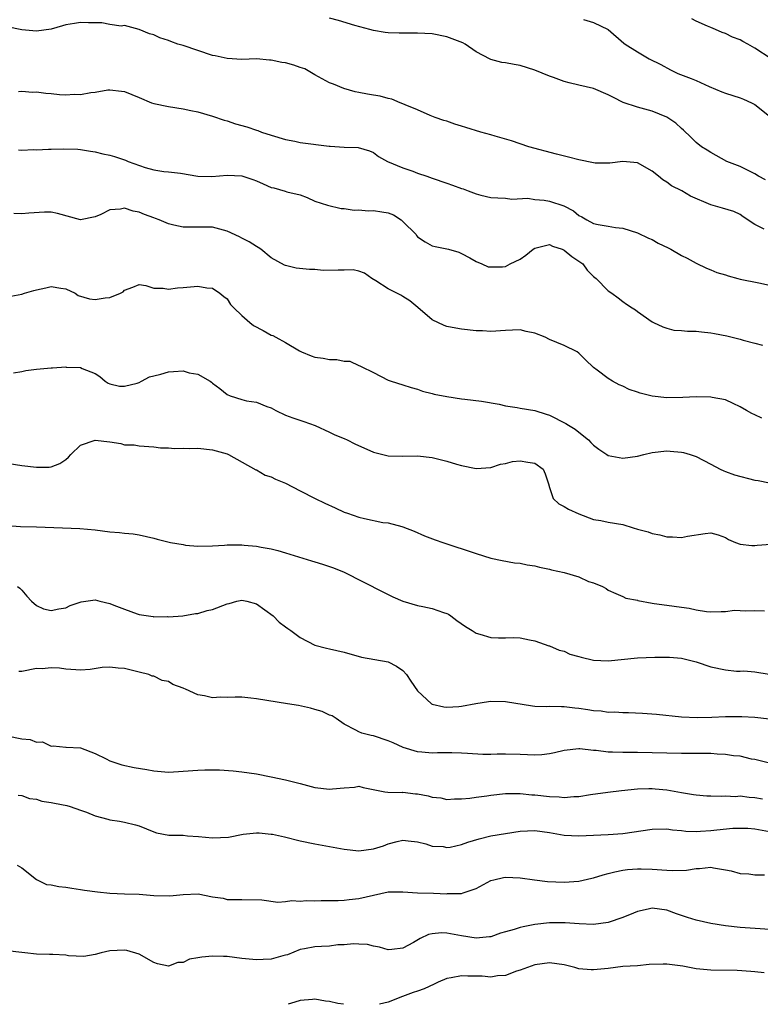
# Model space of a CAD drawing. Units: inches. Extents: x 2574000 to 2577000, y 1509000 to 1512000.
# Drawn here: x 2574923 to 2575024, y 1509000 to 1509134 of the extents above; entities that cross this region are included whole.
import ezdxf

# ---------------------------------------------------------------- set-up
doc = ezdxf.new("R2010")
doc.units = ezdxf.units.IN
doc.header["$MEASUREMENT"] = 0
doc.layers.add('LD25741509_2ft', color=100, linetype='Continuous')

msp = doc.modelspace()

# ---------------------------------------------------------------- linework, layer by layer
at = {"layer": 'LD25741509_2ft'}
for points, elevation in [([(2575024.49, 1509112.49), (2575023.53, 1509113), (2575023, 1509113.31), (2575021, 1509114.3), (2575019.2, 1509115), (2575017, 1509116.19), (2575016.52, 1509116.52), (2575015.75, 1509117), (2575015, 1509117.58), (2575014.3, 1509118.3), (2575013.26, 1509119.26), (2575013, 1509119.48), (2575012.23, 1509120.23), (2575011, 1509121.04), (2575009, 1509121.84), (2575007, 1509122.37), (2575005.05, 1509123.05), (2575003.71, 1509123.71), (2575003, 1509124.08), (2575001, 1509124.92), (2574999, 1509125.41), (2574997.69, 1509125.69), (2574997, 1509125.9), (2574995.56, 1509126.44), (2574995, 1509126.61), (2574993, 1509127.43), (2574991, 1509128.07), (2574990.19, 1509128.19), (2574989, 1509128.43), (2574988.48, 1509128.48), (2574987, 1509128.89), (2574986.92, 1509128.92), (2574985, 1509129.96), (2574983.49, 1509131), (2574983.17, 1509131.17), (2574981.73, 1509131.73), (2574981, 1509131.99), (2574979, 1509132.38), (2574977, 1509132.48), (2574976.47, 1509132.47), (2574974.47, 1509132.47), (2574973, 1509132.54), (2574972.59, 1509132.59), (2574971, 1509132.85), (2574970.49, 1509133), (2574968.45, 1509133.55), (2574966.23, 1509134.23), (2574965, 1509134.53)], 9122), ([(2574999.64, 1509134.36), (2575001, 1509133.96), (2575003, 1509132.97), (2575005.13, 1509131.13), (2575005.31, 1509131), (2575007, 1509129.95), (2575008.6, 1509129), (2575010.19, 1509128.19), (2575011.5, 1509127.5), (2575012.51, 1509127), (2575014.32, 1509126.32), (2575015, 1509126.03), (2575016.77, 1509125.23), (2575018.49, 1509124.49), (2575019, 1509124.29), (2575021, 1509123.68), (2575021.49, 1509123.49), (2575022.57, 1509123), (2575023, 1509122.77), (2575025, 1509121.18)], 9120), ([(2575025.25, 1509129), (2575023, 1509130.43), (2575022.05, 1509131), (2575021.37, 1509131.37), (2575021, 1509131.58), (2575019.96, 1509131.96), (2575019, 1509132.46), (2575018.58, 1509132.58), (2575017.66, 1509133), (2575017, 1509133.24), (2575016.55, 1509133.45), (2575015, 1509134.11), (2575014.42, 1509134.42)], 9118), ([(2575024.27, 1509105.73), (2575023, 1509106.39), (2575021.43, 1509107.43), (2575021, 1509107.76), (2575020.14, 1509108.14), (2575018.62, 1509108.62), (2575017, 1509109.07), (2575014.24, 1509110.24), (2575013.05, 1509111), (2575011.66, 1509111.66), (2575011, 1509112.14), (2575010.46, 1509112.46), (2575009.86, 1509113), (2575009, 1509113.68), (2575007, 1509114.82), (2575005, 1509114.97), (2575003.25, 1509114.75), (2575003, 1509114.74), (2575001.23, 1509114.77), (2575001, 1509114.79), (2574999, 1509115.2), (2574997.58, 1509115.58), (2574995.97, 1509115.97), (2574992.17, 1509117), (2574991, 1509117.38), (2574989.81, 1509117.81), (2574987.57, 1509118.43), (2574987, 1509118.62), (2574985.63, 1509119), (2574983.6, 1509119.6), (2574983, 1509119.81), (2574982.06, 1509120.06), (2574981, 1509120.47), (2574980.59, 1509120.59), (2574979.42, 1509121), (2574978.73, 1509121.27), (2574977, 1509122.02), (2574975.3, 1509122.7), (2574975, 1509122.86), (2574974.63, 1509123), (2574973.5, 1509123.5), (2574973, 1509123.58), (2574971.9, 1509123.9), (2574971, 1509124.03), (2574970.17, 1509124.17), (2574969, 1509124.41), (2574968.49, 1509124.49), (2574966.95, 1509124.95), (2574965.51, 1509125.51), (2574965, 1509125.73), (2574963, 1509126.8), (2574961.6, 1509127.6), (2574961, 1509127.8), (2574960.12, 1509128.12), (2574959, 1509128.42), (2574958.47, 1509128.47), (2574957, 1509128.82), (2574956.81, 1509128.81), (2574955, 1509128.99), (2574953, 1509128.91), (2574951, 1509129.02), (2574949.39, 1509129.39), (2574949, 1509129.46), (2574945, 1509130.81), (2574944.3, 1509131), (2574943.34, 1509131.34), (2574943, 1509131.5), (2574941.84, 1509131.84), (2574941, 1509132.24), (2574940.41, 1509132.41), (2574939, 1509132.97), (2574937, 1509133.52), (2574936.55, 1509133.45), (2574935, 1509133.67), (2574933.9, 1509133.9), (2574932.12, 1509133.88), (2574931, 1509133.96), (2574930.2, 1509133.8), (2574929, 1509133.61), (2574928.53, 1509133.47), (2574927, 1509133.04), (2574925, 1509132.74), (2574923, 1509132.94), (2574921, 1509133.35)], 9124), ([(2574922.55, 1509124.55), (2574923, 1509124.57), (2574924.45, 1509124.45), (2574925, 1509124.48), (2574926.28, 1509124.28), (2574927, 1509124.27), (2574928.14, 1509124.14), (2574929, 1509124.09), (2574930.15, 1509124.15), (2574931, 1509124.13), (2574932.41, 1509124.41), (2574933, 1509124.45), (2574934.75, 1509124.74), (2574935, 1509124.76), (2574936.58, 1509124.58), (2574937, 1509124.52), (2574939, 1509123.71), (2574940.68, 1509123), (2574941, 1509122.89), (2574943, 1509122.47), (2574945, 1509122.16), (2574946.08, 1509121.92), (2574947, 1509121.74), (2574949, 1509121.17), (2574950.62, 1509120.62), (2574951, 1509120.53), (2574952.14, 1509120.14), (2574953.71, 1509119.71), (2574955, 1509119.25), (2574955.21, 1509119.21), (2574955.69, 1509119), (2574957, 1509118.58), (2574959, 1509117.98), (2574960.24, 1509117.76), (2574961, 1509117.58), (2574964.92, 1509117.08), (2574965.09, 1509117.09), (2574967, 1509116.95), (2574968.88, 1509116.88), (2574970.44, 1509116.44), (2574971, 1509116.19), (2574971.68, 1509115.68), (2574972.9, 1509115), (2574975, 1509114.12), (2574976.34, 1509113.66), (2574977, 1509113.41), (2574978.24, 1509113), (2574979, 1509112.7), (2574981, 1509112.01), (2574981.77, 1509111.77), (2574983, 1509111.31), (2574983.24, 1509111.24), (2574983.88, 1509111), (2574985, 1509110.56), (2574985.62, 1509110.38), (2574987, 1509110.07), (2574987.96, 1509110.04), (2574989, 1509109.97), (2574989.86, 1509109.86), (2574992.02, 1509109.98), (2574993, 1509109.81), (2574994.29, 1509109.71), (2574995, 1509109.58), (2574996.95, 1509108.95), (2574998.26, 1509108.26), (2574999, 1509107.6), (2574999.41, 1509107.41), (2575000.09, 1509107), (2575001, 1509106.53), (2575001.62, 1509106.38), (2575003, 1509106.14), (2575004.01, 1509105.99), (2575005, 1509105.89), (2575007, 1509105.27), (2575008.52, 1509104.52), (2575009, 1509104.32), (2575009.84, 1509103.84), (2575011.19, 1509103.19), (2575011.54, 1509103), (2575013, 1509102.15), (2575013.79, 1509101.79), (2575015, 1509101.11), (2575016.44, 1509100.44), (2575017, 1509100.22), (2575017.85, 1509099.85), (2575019, 1509099.5), (2575019.36, 1509099.36), (2575020.71, 1509099), (2575021, 1509098.93), (2575023.56, 1509098.44), (2575025, 1509098.11)], 9126), ([(2574922.57, 1509116.57), (2574923, 1509116.54), (2574924.6, 1509116.6), (2574925, 1509116.59), (2574926.66, 1509116.66), (2574927, 1509116.66), (2574928.73, 1509116.73), (2574930.66, 1509116.66), (2574931, 1509116.63), (2574932.38, 1509116.38), (2574933, 1509116.29), (2574934.04, 1509116.04), (2574935, 1509115.85), (2574935.66, 1509115.66), (2574937.16, 1509115.16), (2574937.53, 1509115), (2574939.85, 1509114.15), (2574941, 1509113.86), (2574942.38, 1509113.62), (2574943, 1509113.57), (2574944.63, 1509113.37), (2574947, 1509113), (2574948.94, 1509112.94), (2574951, 1509113.1), (2574953, 1509113.03), (2574954.54, 1509112.54), (2574955, 1509112.33), (2574955.95, 1509111.95), (2574957, 1509111.44), (2574957.38, 1509111.38), (2574958.94, 1509110.94), (2574959.15, 1509110.85), (2574961, 1509110.42), (2574961.93, 1509110.07), (2574963, 1509109.57), (2574964.71, 1509109), (2574966.58, 1509108.58), (2574967, 1509108.57), (2574968.34, 1509108.34), (2574969, 1509108.37), (2574970.26, 1509108.26), (2574971, 1509108.29), (2574972.13, 1509108.13), (2574973, 1509107.96), (2574973.71, 1509107.71), (2574974.74, 1509107), (2574975, 1509106.78), (2574976.79, 1509105), (2574976.87, 1509104.87), (2574977, 1509104.72), (2574978.04, 1509104.04), (2574979, 1509103.46), (2574979.39, 1509103.39), (2574981.22, 1509103), (2574982.62, 1509102.62), (2574983, 1509102.45), (2574984.15, 1509101.85), (2574985, 1509101.32), (2574985.77, 1509101), (2574986.61, 1509100.61), (2574987, 1509100.59), (2574988.59, 1509100.59), (2574989, 1509100.66), (2574989.64, 1509101), (2574991, 1509101.65), (2574991.79, 1509102.21), (2574992.78, 1509103), (2574993, 1509103.15), (2574993.18, 1509103.18), (2574995, 1509103.66), (2574995.43, 1509103.44), (2574996.73, 1509103), (2574997, 1509102.89), (2574998.04, 1509102.04), (2574999, 1509101.38), (2574999.53, 1509101), (2575000.16, 1509100.16), (2575001, 1509099.29), (2575001.36, 1509099), (2575003, 1509097.33), (2575003.52, 1509097), (2575004.39, 1509096.39), (2575005, 1509095.87), (2575005.52, 1509095.52), (2575006.26, 1509095), (2575006.73, 1509094.73), (2575007, 1509094.5), (2575009, 1509093.11), (2575009.19, 1509093), (2575010.44, 1509092.44), (2575011, 1509092.24), (2575011.98, 1509091.98), (2575013, 1509091.94), (2575013.82, 1509091.82), (2575015, 1509091.85), (2575015.73, 1509091.73), (2575017, 1509091.62), (2575017.53, 1509091.53), (2575019.19, 1509091.19), (2575021, 1509090.73), (2575021.41, 1509090.59), (2575023, 1509090.18), (2575024.07, 1509089.93)], 9128), ([(2575023.96, 1509079.96), (2575023, 1509080.41), (2575022.6, 1509080.6), (2575021.89, 1509081), (2575021, 1509081.52), (2575020.05, 1509081.95), (2575019, 1509082.45), (2575017.21, 1509082.79), (2575017, 1509082.85), (2575015, 1509082.88), (2575013.2, 1509082.8), (2575011, 1509082.76), (2575009, 1509082.97), (2575007.38, 1509083.38), (2575007, 1509083.5), (2575005.89, 1509083.89), (2575005, 1509084.31), (2575004.51, 1509084.51), (2575003.59, 1509085), (2575003, 1509085.36), (2575001.5, 1509086.5), (2575001, 1509086.86), (2574999.91, 1509087.91), (2574999, 1509088.83), (2574998.78, 1509089), (2574997, 1509089.9), (2574995, 1509090.71), (2574994.41, 1509091), (2574993, 1509091.54), (2574991.81, 1509091.81), (2574991, 1509092.02), (2574989.96, 1509091.96), (2574989, 1509091.94), (2574987, 1509091.78), (2574985.86, 1509091.86), (2574985, 1509091.89), (2574983, 1509092.11), (2574982.22, 1509092.22), (2574981, 1509092.47), (2574980.61, 1509092.6), (2574979, 1509093.38), (2574977.05, 1509095.05), (2574975.95, 1509095.95), (2574975, 1509096.58), (2574974.73, 1509096.73), (2574974.16, 1509097), (2574973, 1509097.61), (2574971.32, 1509098.68), (2574970.77, 1509099), (2574969.76, 1509099.76), (2574969, 1509100.01), (2574968.2, 1509100.2), (2574967, 1509100.16), (2574966.16, 1509100.16), (2574964.13, 1509100.13), (2574963, 1509100.23), (2574962.24, 1509100.24), (2574960.45, 1509100.45), (2574959, 1509100.77), (2574958.84, 1509100.84), (2574957, 1509101.85), (2574955.63, 1509103), (2574955.25, 1509103.25), (2574955, 1509103.37), (2574954.03, 1509104.03), (2574953, 1509104.53), (2574952.7, 1509104.69), (2574951, 1509105.49), (2574949, 1509106.03), (2574947, 1509106.03), (2574945, 1509106), (2574943.72, 1509106.28), (2574943, 1509106.46), (2574941.76, 1509107), (2574941.22, 1509107.22), (2574941, 1509107.29), (2574939.76, 1509107.76), (2574939, 1509108.07), (2574938.19, 1509108.19), (2574937, 1509108.61), (2574936.48, 1509108.48), (2574935, 1509108.38), (2574933.77, 1509107.77), (2574933, 1509107.43), (2574931, 1509107.04), (2574927.89, 1509107.89), (2574927, 1509108.07), (2574926.09, 1509108.09), (2574923.94, 1509107.94), (2574923, 1509107.83), (2574921.89, 1509107.89)], 9130), ([(2574921, 1509096.51), (2574923, 1509096.87), (2574923.37, 1509097), (2574924.62, 1509097.38), (2574925, 1509097.48), (2574926.26, 1509097.75), (2574927, 1509097.94), (2574928.32, 1509097.68), (2574929, 1509097.59), (2574930.26, 1509097), (2574930.7, 1509096.7), (2574932.25, 1509096.25), (2574933, 1509096.14), (2574934.39, 1509096.39), (2574935, 1509096.43), (2574936.48, 1509097), (2574936.81, 1509097.19), (2574937, 1509097.43), (2574938.17, 1509097.83), (2574939, 1509098.19), (2574939.92, 1509098.08), (2574941, 1509097.72), (2574942.3, 1509097.7), (2574943, 1509097.54), (2574944.26, 1509097.74), (2574945, 1509097.77), (2574947, 1509097.96), (2574948.24, 1509097.76), (2574949, 1509097.68), (2574950.03, 1509097), (2574950.56, 1509096.56), (2574951, 1509096.24), (2574951.49, 1509095.49), (2574951.94, 1509095), (2574953, 1509093.99), (2574954.12, 1509093), (2574954.6, 1509092.6), (2574955.91, 1509091.91), (2574957, 1509091.3), (2574957.23, 1509091.23), (2574957.65, 1509091), (2574959, 1509090.3), (2574960.87, 1509089.13), (2574961.14, 1509089), (2574962.49, 1509088.49), (2574963, 1509088.28), (2574964.13, 1509088.13), (2574965, 1509087.95), (2574965.98, 1509087.98), (2574967, 1509087.72), (2574967.75, 1509087.75), (2574969, 1509087.15), (2574969.11, 1509087.11), (2574969.28, 1509087), (2574971, 1509086.18), (2574973, 1509085.17), (2574973.1, 1509085.1), (2574973.38, 1509085), (2574975, 1509084.51), (2574976.13, 1509084.13), (2574977, 1509083.91), (2574977.66, 1509083.66), (2574979, 1509083.34), (2574979.25, 1509083.25), (2574981, 1509082.91), (2574983, 1509082.61), (2574983.43, 1509082.57), (2574985.73, 1509082.27), (2574988.13, 1509081.87), (2574989, 1509081.66), (2574990.57, 1509081.43), (2574991, 1509081.34), (2574993, 1509081.03), (2574994.53, 1509080.53), (2574995, 1509080.39), (2574997.23, 1509079.23), (2574997.59, 1509079), (2574998.48, 1509078.48), (2574999, 1509078.05), (2575000.32, 1509077), (2575000.66, 1509076.66), (2575001, 1509076.28), (2575001.72, 1509075.72), (2575002.8, 1509075), (2575003, 1509074.88), (2575005, 1509074.52), (2575007, 1509074.77), (2575007.89, 1509075), (2575009, 1509075.26), (2575011, 1509075.49), (2575011.48, 1509075.48), (2575013, 1509075.33), (2575013.28, 1509075.28), (2575014.19, 1509075), (2575015, 1509074.72), (2575017, 1509073.71), (2575018.29, 1509073), (2575018.77, 1509072.77), (2575019, 1509072.7), (2575020.24, 1509072.24), (2575023, 1509071.52), (2575023.46, 1509071.46), (2575025, 1509071.12)], 9132), ([(2574921.87, 1509086.13), (2574923, 1509086.34), (2574923.54, 1509086.46), (2574925, 1509086.63), (2574927, 1509086.82), (2574927.19, 1509086.81), (2574929, 1509086.95), (2574929.07, 1509086.93), (2574931, 1509086.89), (2574931.25, 1509086.75), (2574933, 1509086.08), (2574933.63, 1509085.63), (2574934.38, 1509085), (2574934.76, 1509084.76), (2574935, 1509084.65), (2574936.33, 1509084.33), (2574937, 1509084.33), (2574938.76, 1509084.76), (2574939, 1509084.85), (2574939.32, 1509085), (2574940.4, 1509085.6), (2574941, 1509085.72), (2574941.95, 1509085.95), (2574943, 1509086.29), (2574943.68, 1509086.32), (2574945, 1509086.42), (2574945.84, 1509086.16), (2574947, 1509085.97), (2574948.68, 1509085), (2574948.87, 1509084.87), (2574949, 1509084.75), (2574950.03, 1509084.03), (2574951, 1509083.17), (2574951.41, 1509083), (2574953, 1509082.5), (2574953.66, 1509082.34), (2574955, 1509082.16), (2574956.43, 1509081.57), (2574957, 1509081.36), (2574957.67, 1509081), (2574959, 1509080.36), (2574959.99, 1509079.99), (2574961.5, 1509079.5), (2574963.03, 1509078.97), (2574965, 1509078.07), (2574965.69, 1509077.69), (2574967, 1509077.18), (2574967.38, 1509077), (2574968.44, 1509076.44), (2574971, 1509075.33), (2574973, 1509074.83), (2574975, 1509074.77), (2574977, 1509074.84), (2574979, 1509074.62), (2574979.55, 1509074.46), (2574981, 1509074.08), (2574982.33, 1509073.67), (2574983, 1509073.51), (2574985, 1509073.1), (2574987, 1509073.23), (2574988.31, 1509073.69), (2574989, 1509073.8), (2574989.97, 1509074.03), (2574991, 1509074.15), (2574992.04, 1509073.96), (2574993, 1509073.83), (2574994.15, 1509073), (2574994.39, 1509072.39), (2574994.87, 1509071), (2574995, 1509070.5), (2574995.48, 1509069), (2574996.26, 1509068.26), (2574997, 1509067.93), (2574997.57, 1509067.57), (2574999, 1509066.9), (2575001, 1509066.16), (2575002, 1509066), (2575003, 1509065.79), (2575005, 1509065.44), (2575006.42, 1509065), (2575007, 1509064.84), (2575008.46, 1509064.46), (2575009, 1509064.23), (2575010.07, 1509064.07), (2575011, 1509063.76), (2575011.77, 1509063.77), (2575013, 1509063.67), (2575013.85, 1509063.85), (2575016.25, 1509064.25), (2575017, 1509064.31), (2575018.03, 1509064.03), (2575019, 1509063.68), (2575019.43, 1509063.43), (2575020.39, 1509063), (2575021, 1509062.79), (2575022.61, 1509062.61), (2575023, 1509062.6), (2575023.34, 1509062.66), (2575025.21, 1509062.79)], 9134), ([(2574921, 1509073.82), (2574923, 1509073.5), (2574925, 1509073.28), (2574926.71, 1509073.29), (2574927, 1509073.31), (2574928.21, 1509073.79), (2574929, 1509074.32), (2574929.37, 1509074.63), (2574929.68, 1509075), (2574931, 1509076.27), (2574933, 1509076.98), (2574935, 1509076.73), (2574936.5, 1509076.5), (2574937, 1509076.34), (2574938.33, 1509076.33), (2574939, 1509076.19), (2574941, 1509076.06), (2574941.93, 1509075.93), (2574943, 1509075.9), (2574943.81, 1509075.81), (2574945, 1509075.89), (2574945.82, 1509075.82), (2574947, 1509075.88), (2574949, 1509075.64), (2574951, 1509075.09), (2574951.2, 1509075), (2574954.92, 1509072.92), (2574955, 1509072.9), (2574956.21, 1509072.21), (2574957, 1509071.97), (2574957.63, 1509071.63), (2574959, 1509071.1), (2574961, 1509070.03), (2574963.02, 1509069), (2574964.35, 1509068.35), (2574965.75, 1509067.75), (2574967, 1509067.16), (2574967.43, 1509067), (2574969, 1509066.46), (2574969.74, 1509066.26), (2574972.26, 1509065.74), (2574973, 1509065.68), (2574974.83, 1509065.17), (2574975, 1509065.15), (2574976.53, 1509064.53), (2574977.93, 1509063.93), (2574979.38, 1509063.38), (2574980.45, 1509063), (2574985, 1509061.48), (2574987, 1509060.88), (2574988.53, 1509060.53), (2574990.23, 1509060.23), (2574991, 1509060.16), (2574991.95, 1509059.95), (2574993, 1509059.81), (2574993.63, 1509059.63), (2574995, 1509059.38), (2574995.29, 1509059.29), (2574997, 1509058.9), (2574999, 1509058.3), (2575000.3, 1509057.7), (2575001, 1509057.49), (2575002.24, 1509057), (2575002.74, 1509056.74), (2575003, 1509056.48), (2575004.03, 1509056.03), (2575005, 1509055.65), (2575005.4, 1509055.4), (2575007, 1509055.12), (2575007.07, 1509055.07), (2575009, 1509054.71), (2575009.3, 1509054.7), (2575011, 1509054.43), (2575013, 1509054.17), (2575014.06, 1509054.06), (2575015, 1509053.82), (2575016.42, 1509053.58), (2575017, 1509053.55), (2575018.4, 1509053.6), (2575019, 1509053.6), (2575020.25, 1509053.75), (2575021, 1509053.74), (2575021.7, 1509053.7), (2575023, 1509053.73), (2575024.32, 1509053.68)], 9136), ([(2574921, 1509065.3), (2574922.83, 1509065.17), (2574925, 1509065.13), (2574930.93, 1509064.93), (2574933, 1509064.73), (2574935, 1509064.45), (2574936.35, 1509064.35), (2574937, 1509064.27), (2574938.19, 1509064.19), (2574939, 1509064.07), (2574941, 1509063.61), (2574941.46, 1509063.46), (2574943.28, 1509063), (2574945, 1509062.71), (2574945.34, 1509062.66), (2574947, 1509062.5), (2574949, 1509062.53), (2574950.65, 1509062.65), (2574951, 1509062.69), (2574951.3, 1509062.7), (2574953, 1509062.69), (2574953.35, 1509062.65), (2574955, 1509062.52), (2574955.65, 1509062.35), (2574957, 1509062.14), (2574957.93, 1509061.93), (2574959, 1509061.57), (2574962.51, 1509060.51), (2574963, 1509060.38), (2574964.04, 1509060.04), (2574965, 1509059.75), (2574965.53, 1509059.53), (2574967, 1509058.94), (2574972.26, 1509056.26), (2574973.61, 1509055.61), (2574974.99, 1509054.99), (2574977, 1509054.4), (2574977.72, 1509054.28), (2574979, 1509054.01), (2574980.55, 1509053.45), (2574981, 1509053.3), (2574981.21, 1509053.21), (2574981.53, 1509053), (2574982.35, 1509052.35), (2574983.54, 1509051.54), (2574984.43, 1509051), (2574985, 1509050.63), (2574985.51, 1509050.49), (2574987, 1509050.03), (2574988.02, 1509049.98), (2574989, 1509049.99), (2574990.05, 1509050.05), (2574991, 1509049.99), (2574992.29, 1509049.71), (2574993, 1509049.59), (2574994.92, 1509048.92), (2574995, 1509048.91), (2574996.3, 1509048.3), (2574997, 1509048.18), (2574997.79, 1509047.79), (2574999, 1509047.46), (2574999.34, 1509047.34), (2575001, 1509046.96), (2575003, 1509046.85), (2575007, 1509047.28), (2575009.38, 1509047.38), (2575011, 1509047.37), (2575011.35, 1509047.35), (2575013, 1509047.21), (2575013.91, 1509047), (2575015, 1509046.7), (2575017, 1509046.03), (2575019, 1509045.61), (2575020.53, 1509045.47), (2575021, 1509045.47), (2575021.5, 1509045.5), (2575023, 1509045.34), (2575024.97, 1509045.03)], 9138), ([(2574922.43, 1509057), (2574922.75, 1509056.75), (2574923, 1509056.51), (2574923.67, 1509055.67), (2574924.3, 1509055), (2574925, 1509054.41), (2574925.95, 1509053.95), (2574927, 1509053.72), (2574928.03, 1509053.97), (2574929, 1509054.1), (2574929.59, 1509054.41), (2574931.08, 1509054.92), (2574933, 1509055.17), (2574933.65, 1509055), (2574935, 1509054.7), (2574935.54, 1509054.46), (2574937, 1509053.91), (2574938.74, 1509053.26), (2574939, 1509053.2), (2574940.9, 1509052.9), (2574941, 1509052.87), (2574942.89, 1509052.89), (2574943, 1509052.87), (2574944.99, 1509053.01), (2574946.7, 1509053.3), (2574947, 1509053.32), (2574948.27, 1509053.73), (2574949, 1509053.84), (2574951, 1509054.62), (2574951.31, 1509054.69), (2574952.36, 1509055), (2574953, 1509055.14), (2574953.71, 1509055), (2574955, 1509054.65), (2574956.17, 1509053.83), (2574957.3, 1509053), (2574958.13, 1509052.13), (2574959, 1509051.51), (2574959.28, 1509051.28), (2574959.69, 1509051), (2574961, 1509050.03), (2574963, 1509049), (2574964.57, 1509048.57), (2574965, 1509048.49), (2574967, 1509048.04), (2574969.35, 1509047.35), (2574973, 1509046.71), (2574974.13, 1509046.13), (2574975, 1509045.54), (2574975.5, 1509045), (2574976.09, 1509044.09), (2574977, 1509042.77), (2574978.88, 1509041), (2574979, 1509040.93), (2574980.58, 1509040.58), (2574981, 1509040.52), (2574982.62, 1509040.62), (2574983, 1509040.66), (2574984.94, 1509041.06), (2574986.67, 1509041.33), (2574987, 1509041.34), (2574989, 1509041.29), (2574992.7, 1509040.7), (2574993, 1509040.67), (2574994.64, 1509040.64), (2574995, 1509040.67), (2574996.62, 1509040.62), (2574997, 1509040.65), (2574998.44, 1509040.44), (2574999, 1509040.4), (2575000.22, 1509040.22), (2575001, 1509040.07), (2575002.03, 1509040.03), (2575003, 1509039.87), (2575003.89, 1509039.89), (2575005, 1509039.81), (2575005.8, 1509039.8), (2575007.71, 1509039.71), (2575009.58, 1509039.58), (2575013, 1509039.24), (2575015.14, 1509039.14), (2575017.17, 1509039.17), (2575019, 1509039.25), (2575021, 1509039.27), (2575021.25, 1509039.25), (2575023, 1509039.17), (2575025, 1509038.95)], 9140), ([(2575025, 1509032.91), (2575023, 1509033.39), (2575022.54, 1509033.46), (2575021, 1509033.83), (2575020.09, 1509033.91), (2575019, 1509034.09), (2575017.88, 1509034.12), (2575017, 1509034.2), (2575013.79, 1509034.21), (2575013, 1509034.2), (2575011, 1509034.24), (2575009, 1509034.32), (2575007, 1509034.35), (2575005.64, 1509034.36), (2575005, 1509034.34), (2575003.58, 1509034.42), (2575003, 1509034.4), (2575001.37, 1509034.63), (2575001, 1509034.64), (2574999.14, 1509034.86), (2574999, 1509034.86), (2574997, 1509034.64), (2574995.69, 1509034.31), (2574995, 1509034.18), (2574993.96, 1509034.04), (2574993, 1509034), (2574991.98, 1509034.02), (2574991, 1509034.09), (2574989, 1509034.14), (2574987.88, 1509034.12), (2574987, 1509034.08), (2574985.9, 1509034.1), (2574983.79, 1509034.21), (2574983, 1509034.28), (2574981.69, 1509034.31), (2574979.7, 1509034.3), (2574979, 1509034.25), (2574977.6, 1509034.4), (2574977, 1509034.44), (2574975.04, 1509035.04), (2574973.67, 1509035.67), (2574973, 1509035.94), (2574971, 1509036.63), (2574970.67, 1509036.67), (2574969.39, 1509037), (2574969, 1509037.18), (2574968.58, 1509037.42), (2574967, 1509038.23), (2574965.91, 1509039), (2574965.34, 1509039.34), (2574965, 1509039.46), (2574963.96, 1509039.96), (2574963, 1509040.21), (2574962.4, 1509040.4), (2574960.75, 1509040.75), (2574959.26, 1509041), (2574955, 1509041.67), (2574954.23, 1509041.77), (2574953, 1509041.88), (2574952.1, 1509041.9), (2574951, 1509041.86), (2574950.12, 1509041.88), (2574949, 1509041.82), (2574947.91, 1509042.09), (2574947, 1509042.2), (2574945.32, 1509043), (2574945.09, 1509043.09), (2574945, 1509043.15), (2574943.62, 1509043.62), (2574943, 1509044.06), (2574942.17, 1509044.17), (2574941, 1509044.76), (2574940.78, 1509044.78), (2574940.32, 1509045), (2574939, 1509045.3), (2574937, 1509045.79), (2574936.14, 1509045.86), (2574935, 1509046), (2574933.96, 1509045.96), (2574932.34, 1509045.66), (2574931, 1509045.58), (2574930.37, 1509045.63), (2574929, 1509045.7), (2574928.14, 1509045.86), (2574927, 1509045.92), (2574925.77, 1509045.77), (2574925, 1509045.79), (2574923, 1509045.41), (2574922.61, 1509045.39)], 9142), ([(2574921, 1509036.63), (2574923, 1509036.22), (2574924.12, 1509036.12), (2574925, 1509035.75), (2574925.82, 1509035.82), (2574927, 1509035.21), (2574927.27, 1509035.27), (2574929, 1509035.09), (2574929.07, 1509035.07), (2574931, 1509035.01), (2574933, 1509034.22), (2574934.52, 1509033.48), (2574935, 1509033.22), (2574936.65, 1509032.65), (2574938.32, 1509032.32), (2574940.04, 1509032.04), (2574941, 1509031.86), (2574943, 1509031.68), (2574943.71, 1509031.71), (2574947, 1509031.95), (2574947.98, 1509031.98), (2574949.97, 1509031.97), (2574951.84, 1509031.84), (2574953, 1509031.73), (2574955, 1509031.43), (2574957, 1509031.05), (2574959, 1509030.64), (2574961, 1509030.14), (2574963, 1509029.59), (2574965, 1509029.34), (2574965.4, 1509029.4), (2574967, 1509029.54), (2574968.38, 1509029.62), (2574969, 1509029.74), (2574969.56, 1509029.56), (2574972.54, 1509029), (2574972.94, 1509028.94), (2574974.9, 1509028.9), (2574975, 1509028.92), (2574976.73, 1509028.73), (2574977, 1509028.72), (2574978.43, 1509028.43), (2574979, 1509028.27), (2574980.16, 1509028.16), (2574981, 1509027.95), (2574982.02, 1509028.02), (2574983, 1509028.02), (2574984.14, 1509028.14), (2574985, 1509028.28), (2574986.44, 1509028.44), (2574987, 1509028.54), (2574989, 1509028.75), (2574990.74, 1509028.74), (2574991, 1509028.76), (2574992.59, 1509028.59), (2574993, 1509028.57), (2574995, 1509028.34), (2574996.3, 1509028.3), (2574997, 1509028.22), (2574998.34, 1509028.34), (2574999, 1509028.35), (2575000.61, 1509028.61), (2575002.95, 1509028.95), (2575004.82, 1509029.18), (2575007, 1509029.38), (2575008.56, 1509029.44), (2575009, 1509029.43), (2575009.4, 1509029.4), (2575011, 1509029.27), (2575013, 1509028.91), (2575014.64, 1509028.64), (2575015, 1509028.56), (2575016.46, 1509028.46), (2575017, 1509028.43), (2575018.4, 1509028.4), (2575019, 1509028.45), (2575020.37, 1509028.37), (2575021, 1509028.42), (2575022.25, 1509028.25), (2575023, 1509028.23), (2575024.04, 1509028.04)], 9144), ([(2574922.51, 1509028.51), (2574923, 1509028.47), (2574924.06, 1509028.06), (2574925, 1509027.99), (2574925.73, 1509027.73), (2574927, 1509027.55), (2574927.45, 1509027.45), (2574929.13, 1509027.13), (2574929.6, 1509027), (2574931, 1509026.49), (2574931.81, 1509026.19), (2574933, 1509025.7), (2574934.74, 1509025.26), (2574935, 1509025.18), (2574936.31, 1509025), (2574937, 1509024.87), (2574938.49, 1509024.49), (2574939, 1509024.35), (2574941, 1509023.53), (2574941.39, 1509023.39), (2574943.06, 1509023.06), (2574945, 1509023.07), (2574945.61, 1509023), (2574947.11, 1509022.89), (2574949, 1509022.69), (2574951.2, 1509022.8), (2574953.2, 1509023.2), (2574955, 1509023.4), (2574955.4, 1509023.4), (2574957, 1509023.22), (2574957.19, 1509023.19), (2574958.83, 1509022.83), (2574961, 1509022.32), (2574963, 1509021.9), (2574965, 1509021.51), (2574967, 1509021.15), (2574969, 1509020.96), (2574971, 1509021.21), (2574972.36, 1509021.64), (2574973, 1509021.88), (2574974.21, 1509022.21), (2574975, 1509022.38), (2574975.71, 1509022.29), (2574977, 1509022.17), (2574978.13, 1509021.87), (2574979, 1509021.56), (2574980.48, 1509021.52), (2574981, 1509021.41), (2574981.46, 1509021.46), (2574983, 1509021.81), (2574983.86, 1509022.14), (2574985.42, 1509022.58), (2574987, 1509022.98), (2574989, 1509023.32), (2574991, 1509023.61), (2574993, 1509023.7), (2574995, 1509023.42), (2574997, 1509023.06), (2574999, 1509022.97), (2575003, 1509023.16), (2575005, 1509023.31), (2575009, 1509023.9), (2575011, 1509023.93), (2575011.79, 1509023.79), (2575013, 1509023.7), (2575013.61, 1509023.61), (2575015, 1509023.59), (2575015.61, 1509023.61), (2575017, 1509023.72), (2575017.82, 1509023.82), (2575020.03, 1509024.03), (2575021, 1509024.04), (2575022.04, 1509024.04), (2575023, 1509023.96), (2575025, 1509023.58)], 9146), ([(2574922.37, 1509019), (2574923, 1509018.63), (2574925, 1509017.04), (2574926.36, 1509016.36), (2574927, 1509016.29), (2574928.06, 1509016.06), (2574929, 1509015.96), (2574929.83, 1509015.83), (2574931, 1509015.67), (2574931.57, 1509015.57), (2574933.33, 1509015.33), (2574935, 1509015.14), (2574937, 1509015.06), (2574939, 1509015.01), (2574941, 1509014.86), (2574943.18, 1509014.82), (2574945, 1509014.99), (2574947.05, 1509015.05), (2574949, 1509014.68), (2574950.46, 1509014.46), (2574951, 1509014.32), (2574951.7, 1509014.3), (2574953, 1509014.31), (2574955.76, 1509014.24), (2574957.94, 1509013.94), (2574959, 1509014.02), (2574959.86, 1509014.14), (2574961, 1509014.07), (2574961.86, 1509014.14), (2574963, 1509014.11), (2574963.84, 1509014.16), (2574966.15, 1509014.15), (2574967, 1509014.21), (2574967.68, 1509014.32), (2574969, 1509014.44), (2574971, 1509014.91), (2574973, 1509015.34), (2574973.35, 1509015.35), (2574975, 1509015.35), (2574977, 1509015.21), (2574979.18, 1509015.18), (2574981, 1509015.08), (2574981.1, 1509015.1), (2574983, 1509015.13), (2574983.23, 1509015.23), (2574985, 1509015.82), (2574987, 1509016.88), (2574987.42, 1509017), (2574988.72, 1509017.28), (2574989, 1509017.33), (2574991, 1509017.25), (2574992.96, 1509016.96), (2574994.74, 1509016.74), (2574997, 1509016.66), (2574999, 1509016.82), (2575000.77, 1509017.23), (2575001, 1509017.27), (2575002.32, 1509017.68), (2575003, 1509017.84), (2575003.91, 1509018.09), (2575005, 1509018.3), (2575005.62, 1509018.38), (2575007, 1509018.48), (2575007.51, 1509018.49), (2575009, 1509018.44), (2575011, 1509018.3), (2575011.73, 1509018.27), (2575013.69, 1509018.31), (2575015, 1509018.54), (2575015.48, 1509018.52), (2575017, 1509018.71), (2575017.37, 1509018.63), (2575019, 1509018.36), (2575019.8, 1509018.2), (2575021, 1509017.86), (2575022.19, 1509017.81), (2575023, 1509017.66), (2575024.35, 1509017.65)], 9148), ([(2575025, 1509010.21), (2575023.72, 1509010.28), (2575021, 1509010.47), (2575019, 1509010.72), (2575017, 1509011.04), (2575015, 1509011.47), (2575013.82, 1509011.82), (2575012.33, 1509012.33), (2575011, 1509012.85), (2575010.01, 1509013), (2575009, 1509013.11), (2575008.45, 1509013), (2575007, 1509012.65), (2575006.44, 1509012.44), (2575005, 1509011.83), (2575003, 1509011.15), (2575001, 1509010.89), (2574999.03, 1509010.97), (2574997.13, 1509011.13), (2574995.13, 1509011.13), (2574995, 1509011.13), (2574993, 1509010.91), (2574991.41, 1509010.59), (2574991, 1509010.47), (2574990.2, 1509010.2), (2574989, 1509009.87), (2574988.3, 1509009.7), (2574987, 1509009.22), (2574986.8, 1509009.2), (2574985, 1509009.01), (2574983, 1509009.34), (2574981, 1509009.72), (2574980.25, 1509009.75), (2574979, 1509009.61), (2574978.48, 1509009.52), (2574977.35, 1509009), (2574976.45, 1509008.45), (2574975, 1509007.68), (2574973.48, 1509007.48), (2574973, 1509007.45), (2574971.81, 1509007.81), (2574971, 1509007.91), (2574970.18, 1509008.18), (2574969, 1509008.19), (2574968.27, 1509008.27), (2574967, 1509008.12), (2574966.1, 1509008.1), (2574965, 1509007.94), (2574963.89, 1509007.89), (2574963, 1509007.82), (2574961.56, 1509007.56), (2574961, 1509007.48), (2574959.23, 1509006.77), (2574959, 1509006.7), (2574958.6, 1509006.6), (2574957, 1509006.14), (2574955.91, 1509006.09), (2574955, 1509006.07), (2574953, 1509006.26), (2574951, 1509006.51), (2574950.51, 1509006.51), (2574949, 1509006.59), (2574947.55, 1509006.45), (2574947, 1509006.33), (2574945.86, 1509006.14), (2574945, 1509005.72), (2574944.3, 1509005.7), (2574943, 1509005.2), (2574941.5, 1509005.5), (2574941, 1509005.7), (2574939, 1509006.85), (2574937.34, 1509007.34), (2574937, 1509007.38), (2574935, 1509007.28), (2574933.81, 1509007), (2574933, 1509006.79), (2574931.46, 1509006.54), (2574929.37, 1509006.63), (2574929, 1509006.71), (2574927.21, 1509006.79), (2574927, 1509006.81), (2574926.8, 1509006.8), (2574925, 1509006.85), (2574923.41, 1509007), (2574923, 1509007.06), (2574921, 1509007.28)], 9150), ([(2575024.3, 1509004.3), (2575023, 1509004.45), (2575022.49, 1509004.49), (2575020.59, 1509004.59), (2575017, 1509004.66), (2575015, 1509004.85), (2575013.2, 1509005.2), (2575011, 1509005.47), (2575010.53, 1509005.47), (2575008.59, 1509005.41), (2575007, 1509005.26), (2575005, 1509005.15), (2575003, 1509004.9), (2575001, 1509004.69), (2575000.7, 1509004.7), (2574999, 1509004.86), (2574998.44, 1509005), (2574997, 1509005.39), (2574995, 1509005.67), (2574993, 1509005.39), (2574991, 1509004.64), (2574990.5, 1509004.5), (2574989, 1509003.94), (2574987.89, 1509003.89), (2574987, 1509003.71), (2574985.82, 1509003.82), (2574985, 1509003.82), (2574983.84, 1509003.84), (2574983, 1509003.88), (2574981.59, 1509003.59), (2574981, 1509003.53), (2574979.8, 1509003), (2574979.26, 1509002.74), (2574977.88, 1509002.12), (2574977, 1509001.78), (2574976.41, 1509001.59), (2574974.95, 1509001.05), (2574973, 1509000.28), (2574971.8, 1509000)], 9152), ([(2574966.88, 1509000), (2574966.11, 1509000.11), (2574965, 1509000.38), (2574964.42, 1509000.42), (2574963, 1509000.71), (2574962.65, 1509000.65), (2574961, 1509000.53), (2574960.27, 1509000.27), (2574959.34, 1509000)], 9152)]:
    msp.add_lwpolyline(points, dxfattribs=dict(at, elevation=elevation))

doc.saveas('drawing.dxf')
